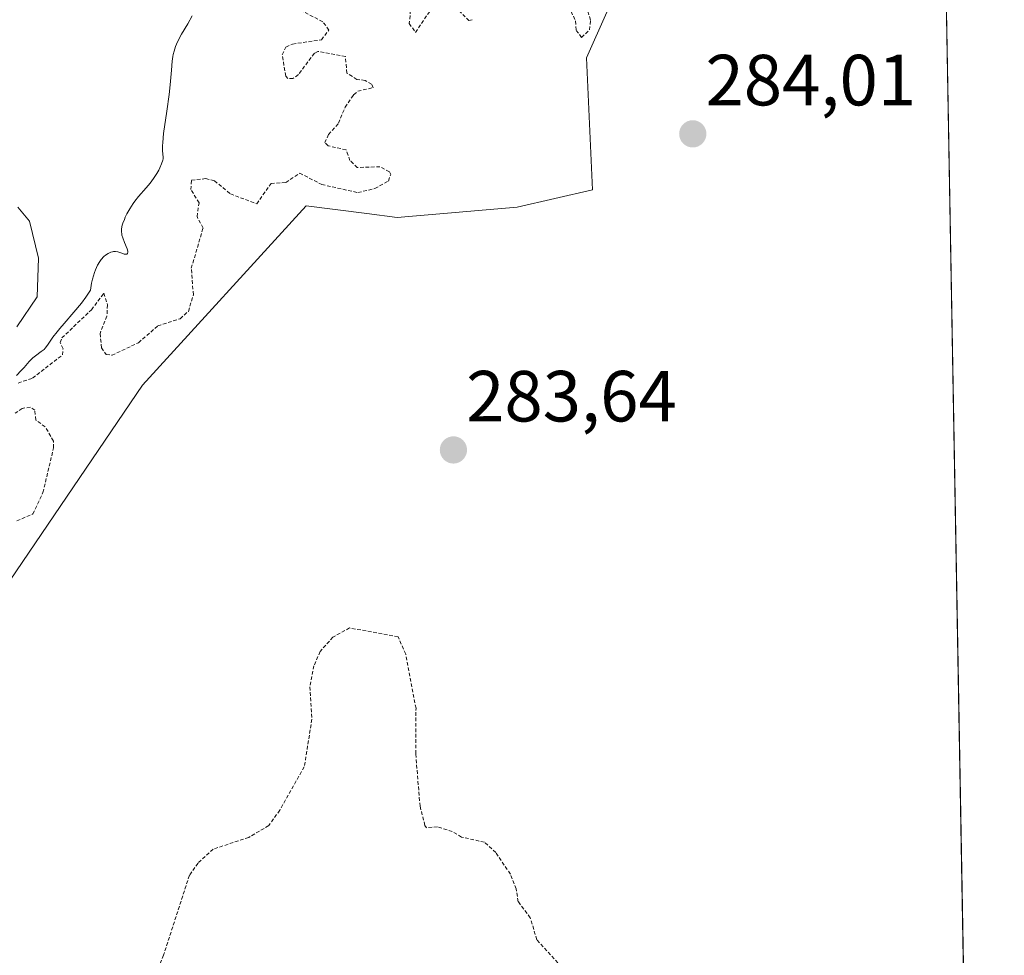
# Model space of a CAD drawing. Units: metres. Extents: x 622141 to 625623, y 4669349 to 4671722.
# Drawn here: x 625487 to 625623, y 4669728 to 4669858 of the extents above; entities that cross this region are included whole.
import ezdxf
from ezdxf.enums import TextEntityAlignment as Align

# ---------------------------------------------------------------- set-up
doc = ezdxf.new("R2010")
doc.units = ezdxf.units.M
doc.header["$MEASUREMENT"] = 0
doc.linetypes.add('TRAZOS', pattern=[0.75, 0.5, -0.25])
for name, color, linetype, lineweight in [('Carátula', 7, 'Continuous', 5), ('Comarca CxS', 133, 'Continuous', 0), ('Comunidad Autónoma CxS', 142, 'Continuous', 0), ('Corriente natural lineal', 142, 'Continuous', 13), ('Cultivos herbáceos CxS', 92, 'Continuous', 0), ('Curva de nivel auxiliar', 36, 'TRAZOS', 0), ('Curva de nivel normal', 36, 'Continuous', 0), ('Espacio natural protegido CxS', 2, 'Continuous', 0), ('Municipio CxS', 142, 'Continuous', 0), ('Provincia CxS', 1, 'Continuous', 0), ('Punto de cota en terreno', 7, 'Continuous', 0), ('Rótulo de punto de cota en terreno', 19, 'Continuous', 0), ('Suelo desnudo', 252, 'Continuous', 0), ('Suelo desnudo CxS', 43, 'Continuous', 0)]:
    doc.layers.add(name, color=color, linetype=linetype, lineweight=lineweight)
doc.styles.add('Arial', font='txt', dxfattribs={"height": 0.2})

# ---------------------------------------------------------------- blocks, each defined once
blk = doc.blocks.new('*U153')
at = {"layer": 'Suelo desnudo CxS', "color": 43, "linetype": 'Continuous', "lineweight": 0}
blk.add_polyline3d([(625573.8, 4669872.05, 283.46), (625565.17, 4669852.63, 283.52), (625565.99, 4669834.34, 283.46), (625555.55, 4669831.97, 283.49), (625538.94, 4669830.54, 283.11), (625534.74, 4669831.07, 283.01), (625526.35, 4669832.13, 283.12), (625503.71, 4669807.32, 283.26), (625485.38, 4669780.35, 283.2)], dxfattribs=at)
blk = doc.blocks.new('*U169')
at = {"layer": 'Curva de nivel normal', "color": 36, "linetype": 'Continuous', "lineweight": 0}
blk.add_polyline3d([(625486.26, 4669808.67, 280), (625486.91, 4669809.33, 280), (625487.32, 4669809.78, 280), (625488.02, 4669810.59, 280), (625488.36, 4669810.94, 280), (625488.54, 4669811.1, 280), (625488.91, 4669811.39, 280), (625489.7, 4669811.96, 280), (625490.07, 4669812.27, 280), (625490.24, 4669812.45, 280), (625490.56, 4669812.84, 280), (625491.31, 4669813.95, 280), (625491.89, 4669814.72, 280), (625492.26, 4669815.18, 280), (625492.85, 4669815.87, 280), (625494.21, 4669817.43, 280), (625495.24, 4669818.68, 280), (625495.86, 4669819.51, 280), (625496.14, 4669819.91, 280), (625496.49, 4669820.49, 280), (625496.66, 4669821.43, 280), (625496.79, 4669821.98, 280), (625497.05, 4669822.91, 280), (625497.19, 4669823.3, 280), (625497.49, 4669823.95, 280), (625497.78, 4669824.45, 280), (625497.98, 4669824.71, 280), (625498.37, 4669825.12, 280), (625498.58, 4669825.29, 280), (625498.97, 4669825.56, 280), (625499.33, 4669825.73, 280), (625499.55, 4669825.79, 280), (625499.7, 4669825.81, 280), (625499.98, 4669825.81, 280), (625500.28, 4669825.76, 280), (625500.82, 4669825.58, 280), (625501.17, 4669825.46, 280), (625501.43, 4669825.43, 280), (625501.53, 4669825.46, 280), (625501.64, 4669825.56, 280), (625501.68, 4669825.75, 280), (625501.66, 4669825.88, 280), (625501.57, 4669826.21, 280), (625501.23, 4669827.06, 280), (625500.97, 4669827.73, 280), (625500.86, 4669828.1, 280), (625500.83, 4669828.27, 280), (625500.8, 4669828.54, 280), (625500.81, 4669828.97, 280), (625500.91, 4669829.45, 280), (625500.99, 4669829.72, 280), (625501.2, 4669830.27, 280), (625501.32, 4669830.56, 280), (625501.55, 4669831.02, 280), (625501.94, 4669831.74, 280), (625502.39, 4669832.45, 280), (625502.63, 4669832.79, 280), (625503.14, 4669833.43, 280), (625504.22, 4669834.65, 280), (625504.75, 4669835.27, 280), (625505, 4669835.6, 280), (625505.24, 4669835.93, 280), (625505.69, 4669836.63, 280), (625505.95, 4669837.09, 280), (625506.1, 4669837.39, 280), (625506.35, 4669837.95, 280), (625506.52, 4669838.48, 280), (625506.55, 4669838.62, 280), (625506.57, 4669838.88, 280), (625506.49, 4669839.74, 280), (625506.48, 4669840.44, 280), (625506.5, 4669840.91, 280), (625506.63, 4669842.13, 280), (625507.08, 4669845.22, 280), (625507.41, 4669847.54, 280), (625507.55, 4669848.86, 280), (625507.71, 4669850.93, 280), (625507.81, 4669852.15, 280), (625507.91, 4669852.79, 280), (625507.97, 4669853.1, 280), (625508.08, 4669853.54, 280), (625508.29, 4669854.2, 280), (625508.42, 4669854.52, 280), (625508.73, 4669855.19, 280), (625509.11, 4669855.88, 280), (625509.98, 4669857.33, 280), (625510.6, 4669858.41, 280)], dxfattribs=at)
blk = doc.blocks.new('5PATER')
at = {"layer": 'Carátula', "linetype": 'Continuous', "lineweight": 5}
h = blk.add_hatch(color=250, dxfattribs=at)
edge = h.paths.add_edge_path()
edge.add_ellipse((0, 0.01), major_axis=(-1.33, -1.34), ratio=0.999422, start_angle=0, end_angle=360)

msp = doc.modelspace()

# ---------------------------------------------------------------- linework, layer by layer
at = {"layer": 'Comarca CxS', "color": 133, "linetype": 'Continuous', "lineweight": 0}
msp.add_polyline3d([(625622.99, 4669409.24, 283.64), (622181.17, 4669348.69, 277.21), (622141.05, 4671661.82, 282.6), (625581.75, 4671722.32, 297.5), (625622.99, 4669409.24, 283.64)], close=True, dxfattribs=at)
at = {"layer": 'Comunidad Autónoma CxS', "color": 142, "linetype": 'Continuous', "lineweight": 0}
msp.add_polyline3d([(625622.99, 4669409.24, 283.64), (622181.17, 4669348.69, 277.21), (622141.05, 4671661.82, 282.6), (625581.75, 4671722.32, 297.5), (625622.99, 4669409.24, 283.64)], close=True, dxfattribs=at)
at = {"layer": 'Corriente natural lineal', "color": 142, "linetype": 'Continuous', "lineweight": 13}
msp.add_polyline3d([(625486.44, 4669831.94, 278.13), (625488.05, 4669830, 278.29), (625489.31, 4669824.9, 278.28), (625489.14, 4669819.55, 278.27), (625486.32, 4669815.38, 278.22)], dxfattribs=at)
at = {"layer": 'Cultivos herbáceos CxS', "color": 92, "linetype": 'Continuous', "lineweight": 0}
for points in [[(625428.07, 4669726.32, 282.25), (625440.09, 4669739.36, 283.08), (625460.58, 4669758.77, 282.95), (625485.38, 4669780.35, 283.2), (625503.71, 4669807.32, 283.26), (625526.35, 4669832.13, 283.12), (625534.74, 4669831.07, 283.01), (625538.94, 4669830.54, 283.11), (625555.55, 4669831.97, 283.49), (625565.99, 4669834.34, 283.46), (625565.17, 4669852.63, 283.52), (625573.8, 4669872.05, 283.46), (625585.66, 4669886.07, 283.52), (625598.6, 4669892.54, 283.3), (625614.32, 4669895.4, 283.5), (625619.58, 4669600.35, 281.33)], [(625614.32, 4669895.4, 283.5), (625619.58, 4669600.36, 281.33)], [(625598.6, 4669892.54, 283.3), (625585.66, 4669886.07, 283.52), (625573.8, 4669872.05, 283.46), (625565.17, 4669852.63, 283.52), (625565.99, 4669834.34, 283.46), (625555.55, 4669831.97, 283.49), (625538.94, 4669830.54, 283.11), (625534.74, 4669831.07, 283.01), (625526.35, 4669832.13, 283.12), (625503.71, 4669807.32, 283.26), (625485.38, 4669780.35, 283.2), (625460.58, 4669758.77, 282.95), (625440.09, 4669739.36, 283.08), (625428.07, 4669726.32, 282.25)]]:
    msp.add_polyline3d(points, dxfattribs=at)
at = {"layer": 'Curva de nivel auxiliar', "color": 36, "linetype": 'TRAZOS', "lineweight": 0}
for points in [[(625562.7, 4669859.72, 282.5), (625563.64, 4669857.72, 282.5), (625563.74, 4669856.42, 282.5), (625564.49, 4669855.44, 282.5), (625565.57, 4669856.48, 282.5), (625565.73, 4669857.84, 282.5), (625564.31, 4669862.18, 282.5)], [(625540.87, 4669859.95, 282.5), (625540.63, 4669857.38, 282.5), (625541.48, 4669856.14, 282.5), (625543.72, 4669859.42, 282.5)], [(625486.5, 4669807.61, 282.5), (625488.49, 4669808.3, 282.5), (625492.63, 4669811.5, 282.5), (625492.7, 4669812.36, 282.5), (625492.32, 4669813.21, 282.5), (625492.55, 4669813.86, 282.5), (625496.63, 4669817.77, 282.5), (625498.36, 4669820.05, 282.5), (625498.86, 4669818.43, 282.5), (625498.78, 4669816.87, 282.5), (625497.84, 4669814.48, 282.5), (625498.03, 4669812.5, 282.5), (625498.68, 4669811.58, 282.5), (625499.49, 4669811.46, 282.5), (625503.15, 4669813.2, 282.5), (625505.82, 4669815.53, 282.5), (625508.93, 4669816.52, 282.5), (625510.05, 4669817.53, 282.5), (625510.74, 4669819.84, 282.5), (625510.46, 4669823.5, 282.5), (625512.09, 4669829.07, 282.5), (625511.25, 4669830.64, 282.5), (625511.53, 4669832.55, 282.5), (625510.41, 4669834.38, 282.5), (625510.48, 4669835.69, 282.5), (625512.43, 4669835.9, 282.5), (625513.67, 4669835.61, 282.5), (625515.87, 4669833.8, 282.5), (625519.51, 4669832.42, 282.5), (625521.49, 4669835.23, 282.5), (625523.53, 4669835.37, 282.5), (625525.46, 4669836.66, 282.5), (625528.51, 4669835.09, 282.5), (625533.53, 4669833.97, 282.5), (625535.87, 4669834.54, 282.5), (625537.75, 4669835.57, 282.5), (625538.07, 4669836.49, 282.5), (625537.87, 4669836.84, 282.5), (625536.57, 4669837.54, 282.5), (625533.43, 4669837.44, 282.5), (625532.42, 4669838.42, 282.5), (625531.89, 4669839.89, 282.5), (625529.38, 4669840.45, 282.5), (625528.92, 4669840.89, 282.5), (625529.46, 4669842, 282.5), (625530.85, 4669843.58, 282.5), (625531.74, 4669845.8, 282.5), (625532.93, 4669847.5, 282.5), (625533.5, 4669848.01, 282.5), (625535.61, 4669848.48, 282.5), (625535.42, 4669848.96, 282.5), (625534.51, 4669849.5, 282.5), (625533.39, 4669849.64, 282.5), (625531.99, 4669850.51, 282.5), (625531.79, 4669852.81, 282.5), (625527.99, 4669853.51, 282.5), (625527.49, 4669853.25, 282.5), (625525.28, 4669850.29, 282.5), (625524.53, 4669849.75, 282.5), (625523.83, 4669849.76, 282.5), (625523.52, 4669850.08, 282.5), (625523.04, 4669853.03, 282.5), (625523.55, 4669854.11, 282.5), (625524.46, 4669854.52, 282.5), (625528.47, 4669855.11, 282.5), (625529.51, 4669856.47, 282.5), (625528.65, 4669857.62, 282.5), (625525.31, 4669859.34, 282.5)], [(625547.51, 4669859.17, 282.5), (625548.85, 4669857.79, 282.5), (625549.43, 4669857.9, 282.5)], [(625486.31, 4669788.55, 282.5), (625488.54, 4669789.5, 282.5), (625489.92, 4669792.46, 282.5), (625491.4, 4669798.66, 282.5), (625491.37, 4669799.59, 282.5), (625490.24, 4669801.56, 282.5), (625488.96, 4669802.5, 282.5), (625488.78, 4669803.87, 282.5), (625488.18, 4669804.28, 282.5), (625487.06, 4669804.11, 282.5), (625486.08, 4669803.45, 282.5)], [(625565.76, 4669722.42, 282.5), (625558.29, 4669730.58, 282.5), (625557.38, 4669733.61, 282.5), (625555.71, 4669735.84, 282.5), (625555.42, 4669737.63, 282.5), (625554.62, 4669739.67, 282.5), (625552.62, 4669742.64, 282.5), (625551.04, 4669744.08, 282.5), (625547.85, 4669744.79, 282.5), (625546.57, 4669745.56, 282.5), (625544.53, 4669746.22, 282.5), (625543, 4669746.09, 282.5), (625542.79, 4669746.39, 282.5), (625542.12, 4669749.05, 282.5), (625541.52, 4669756.32, 282.5), (625541.56, 4669762.62, 282.5), (625540.13, 4669770.1, 282.5), (625539.08, 4669772.49, 282.5), (625532.37, 4669773.73, 282.5), (625530.07, 4669772.45, 282.5), (625528.29, 4669770.48, 282.5), (625527.44, 4669768.5, 282.5), (625526.87, 4669765.58, 282.5), (625527.15, 4669761.1, 282.5), (625526.1, 4669754.51, 282.5), (625522.71, 4669748.51, 282.5), (625521.17, 4669746.37, 282.5), (625518.4, 4669744.74, 282.5), (625513.5, 4669743.12, 282.5), (625511.39, 4669741.18, 282.5), (625510.2, 4669739.5, 282.5), (625506.62, 4669728.45, 282.5), (625505.25, 4669725.17, 282.5)]]:
    msp.add_polyline3d(points, dxfattribs=at)
at = {"layer": 'Espacio natural protegido CxS', "color": 2, "linetype": 'Continuous', "lineweight": 0}
msp.add_polyline3d([(625622.99, 4669409.24, 283.64), (622181.17, 4669348.69, 277.21), (622141.05, 4671661.82, 282.6), (625581.75, 4671722.32, 297.5), (625622.99, 4669409.24, 283.64)], close=True, dxfattribs=at)
msp.add_polyline3d([(625622.99, 4669409.24, 283.64), (622181.17, 4669348.69, 277.21), (622141.05, 4671661.82, 282.6), (625581.75, 4671722.32, 297.5), (625622.99, 4669409.24, 283.64)], close=True, dxfattribs=at)
at = {"layer": 'Municipio CxS', "color": 142, "linetype": 'Continuous', "lineweight": 0}
msp.add_polyline3d([(625622.99, 4669409.24, 283.64), (622181.17, 4669348.69, 277.21), (622141.05, 4671661.82, 282.6), (625581.75, 4671722.32, 297.5), (625622.99, 4669409.24, 283.64)], close=True, dxfattribs=at)
at = {"layer": 'Provincia CxS', "color": 1, "linetype": 'Continuous', "lineweight": 0}
msp.add_polyline3d([(625622.99, 4669409.24, 283.64), (622181.17, 4669348.69, 277.21), (622141.05, 4671661.82, 282.6), (625581.75, 4671722.32, 297.5), (625622.99, 4669409.24, 283.64)], close=True, dxfattribs=at)
at = {"layer": 'Suelo desnudo', "color": 252, "linetype": 'Continuous', "lineweight": 0}
msp.add_polyline3d([(625598.6, 4669892.54, 283.3), (625585.66, 4669886.07, 283.52), (625573.8, 4669872.05, 283.46), (625565.17, 4669852.63, 283.52), (625565.99, 4669834.34, 283.46), (625555.55, 4669831.97, 283.49), (625538.94, 4669830.54, 283.11), (625534.74, 4669831.07, 283.01), (625526.35, 4669832.13, 283.12), (625503.71, 4669807.32, 283.26), (625485.38, 4669780.35, 283.2), (625460.58, 4669758.77, 282.95), (625440.09, 4669739.36, 283.08), (625428.07, 4669726.32, 282.25)], dxfattribs=at)

# ---------------------------------------------------------------- block references
at = {"layer": 'Curva de nivel normal', "color": 36, "linetype": 'Continuous', "lineweight": 0}
msp.add_blockref('*U169', (0, 0), dxfattribs=at)
at = {"layer": 'Punto de cota en terreno', "linetype": 'Continuous', "lineweight": 0}
for p in [(625579.87, 4669842.09, 284.01), (625546.74, 4669798.35, 283.64)]:
    msp.add_blockref('5PATER', p, dxfattribs=at)
at = {"layer": 'Suelo desnudo CxS', "color": 43, "linetype": 'Continuous', "lineweight": 0}
msp.add_blockref('*U153', (0, 0), dxfattribs=at)

# ---------------------------------------------------------------- texts
at = {"layer": 'Rótulo de punto de cota en terreno', "color": 19, "linetype": 'Continuous', "lineweight": 0, "style": 'Arial'}
for s, p in [('284,01', (625581.63, 4669843.85)), ('283,64', (625548.5, 4669800.11))]:
    msp.add_text(s, height=7, dxfattribs=at).set_placement(p, align=Align.BOTTOM_LEFT)

doc.saveas('drawing.dxf')
